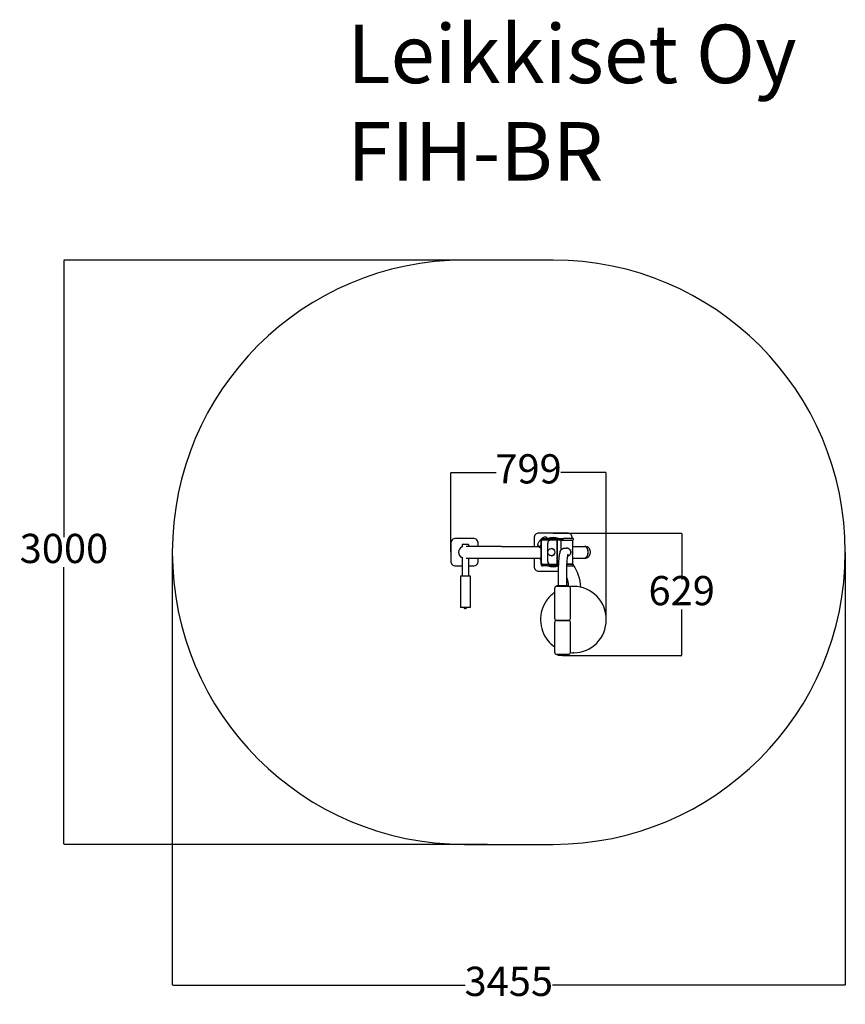
# Model space of a CAD drawing. Units: millimetres. Extents: x -708 to 3530, y -707 to 4349.
import ezdxf

# ---------------------------------------------------------------- set-up
doc = ezdxf.new("R2010")
doc.units = ezdxf.units.MM
for name, color, linetype in [('Dimensions', 7, 'Continuous'), ('Safetyarea', 131, 'Continuous'), ('Text', 7, 'Continuous')]:
    doc.layers.add(name, color=color, linetype=linetype)
doc.layers.add('Widoczne (ISO)', color=7, linetype='Continuous', lineweight=25)
doc.styles.get("Standard").update_dxf_attribs({"font": 'arial.ttf'})
doc.dimstyles.new('Leikkiset keinu', dxfattribs={"dimtxt": 150, "dimasz": 2.5, "dimexe": 0.06, "dimexo": 0.625, "dimtad": 0, "dimtih": 1, "dimtoh": 1, "dimdec": 0, "dimtxsty": 'Standard', "dimcen": 2.5, "dimadec": 0, "dimazin": 0, "dimtfac": 1, "dimtmove": 0, "dimatfit": 3, "dimfxl": 1, "dimarcsym": 0})

# ---------------------------------------------------------------- blocks, each defined once
blk = doc.blocks.new('*D14')
at = {"layer": 'Defpoints', "color": 0}
for p in [(1575.3, 3114.5), (-481, 114.5), (1694.1, 114.5)]:
    blk.add_point(p, dxfattribs=at)
at = {"layer": 'Dimensions', "color": 0, "lineweight": -2}
for p, q in [((1574.7, 3114.5), (-481.1, 3114.5)), ((-481, 3112), (-481, 1691.7)), ((-481, 117), (-481, 1537.3)), ((1693.5, 114.5), (-481.1, 114.5))]:
    blk.add_line(p, q, dxfattribs=at)
at = {"layer": 'Dimensions', "color": 0}
for points in [[(-480.6, 3112), (-481.4, 3112), (-481, 3114.5)], [(-481.4, 117), (-480.6, 117), (-481, 114.5)]]:
    blk.add_solid(points, dxfattribs=at)
at = {"layer": 'Dimensions', "color": 0, "insert": (-481, 1614.5), "char_height": 150, "attachment_point": 5}
blk.add_mtext('3000', dxfattribs=at)
blk = doc.blocks.new('*D15')
at = {"layer": 'Defpoints', "color": 0}
for p in [(75.3, 1614.5), (3530.3, 1614.5), (3530.3, -608.3)]:
    blk.add_point(p, dxfattribs=at)
at = {"layer": 'Dimensions', "color": 0, "lineweight": -2}
for p, q in [((75.3, 1613.9), (75.3, -608.4)), ((3530.3, 1613.9), (3530.3, -608.4)), ((77.8, -608.3), (1578, -608.3)), ((3527.8, -608.3), (2027.6, -608.3))]:
    blk.add_line(p, q, dxfattribs=at)
at = {"layer": 'Dimensions', "color": 0}
for points in [[(77.8, -607.9), (77.8, -608.7), (75.3, -608.3)], [(3527.8, -608.7), (3527.8, -607.9), (3530.3, -608.3)]]:
    blk.add_solid(points, dxfattribs=at)
at = {"layer": 'Dimensions', "color": 0, "insert": (1802.8, -608.3), "char_height": 150, "attachment_point": 5}
blk.add_mtext('3455', dxfattribs=at)
blk = doc.blocks.new('*D16')
at = {"layer": 'Defpoints', "color": 0}
for p in [(2030.3, 1712.5), (2690.4, 1712.5), (2078.7, 1083.5)]:
    blk.add_point(p, dxfattribs=at)
at = {"layer": 'Dimensions', "color": 0, "lineweight": -2}
for p, q in [((2030.9, 1712.5), (2690.4, 1712.5)), ((2690.4, 1710), (2690.4, 1475.2)), ((2690.4, 1086), (2690.4, 1320.8)), ((2079.3, 1083.5), (2690.4, 1083.5))]:
    blk.add_line(p, q, dxfattribs=at)
at = {"layer": 'Dimensions', "color": 0}
for points in [[(2690.8, 1710), (2690, 1710), (2690.4, 1712.5)], [(2690, 1086), (2690.8, 1086), (2690.4, 1083.5)]]:
    blk.add_solid(points, dxfattribs=at)
at = {"layer": 'Dimensions', "color": 0, "insert": (2690.4, 1398), "char_height": 150, "attachment_point": 5}
blk.add_mtext('629', dxfattribs=at)
blk = doc.blocks.new('*D17')
at = {"layer": 'Defpoints', "color": 0}
for p in [(1504.8, 2023.2), (1504.8, 1614.5), (2303.3, 1268.6)]:
    blk.add_point(p, dxfattribs=at)
at = {"layer": 'Dimensions', "color": 0, "lineweight": -2}
for p, q in [((1504.8, 1615.1), (1504.8, 2023.3)), ((1507.3, 2023.2), (1738.3, 2023.2)), ((2300.8, 2023.2), (2069.7, 2023.2)), ((2303.3, 1269.2), (2303.3, 2023.3))]:
    blk.add_line(p, q, dxfattribs=at)
at = {"layer": 'Dimensions', "color": 0}
for points in [[(1507.3, 2023.6), (1507.3, 2022.8), (1504.8, 2023.2)], [(2300.8, 2022.8), (2300.8, 2023.6), (2303.3, 2023.2)]]:
    blk.add_solid(points, dxfattribs=at)
at = {"layer": 'Dimensions', "color": 0, "insert": (1904, 2023.2), "char_height": 150, "attachment_point": 5}
blk.add_mtext('799', dxfattribs=at)

msp = doc.modelspace()

# ---------------------------------------------------------------- linework, layer by layer
at = {"layer": 'Safetyarea', "ltscale": 10}
msp.add_lwpolyline([(2030.3, 3114.5), (1575.3, 3114.5, 1), (1575.3, 114.5), (2030.3, 114.5, 1)], format="xyb", close=True, dxfattribs=at)
at = {"layer": 'Widoczne (ISO)'}
for points in [[(1529.8, 1685, 0.414214), (1504.8, 1660)], [(1645.8, 1660, 0.414214), (1620.8, 1685)], [(1957.3, 1712.5, 0.414214), (1932.3, 1687.5)], [(2057.2, 1684.5, 0.185695), (2003.4, 1684.5)], [(2128.3, 1687.5, 0.414214), (2103.3, 1712.5)], [(1562.7, 1642.3, 0.644658), (1562.7, 1586.7)], [(1562.7, 1641.9, 0.640936), (1562.7, 1587.1)], [(1504.8, 1569, 0.414214), (1529.8, 1544)], [(1620.8, 1544, 0.414214), (1645.8, 1569)], [(1961.6, 1584.3, 0.037235), (1966.8, 1574.5)], [(1932.3, 1541.5, 0.414214), (1957.3, 1516.5)], [(2003.4, 1544.5, 0.185695), (2057.2, 1544.5)], [(2131, 1552.5, 0.002108), (2129.9, 1554)], [(2172.4, 1434.5, 0.142149), (2132.4, 1550.5)], [(1555, 1493, 0.414214), (1554.5, 1492.5)], [(1604.5, 1492.5, 0.414214), (1604, 1493)], [(2111.6, 1439.1, 0.075202), (2099.9, 1485.4)], [(2048.7, 1439.5, 0.414214), (2038.7, 1429.5)], [(2118.7, 1429.5, 0.414214), (2108.7, 1439.5)], [(1554.5, 1331, 0.414214), (1555, 1330.5)], [(1574.3, 1328.1, 0.414214), (1576.9, 1325.6)], [(1582.2, 1325.6, 0.414214), (1584.8, 1328.1)], [(1604, 1330.5, 0.414214), (1604.5, 1331)], [(2038.7, 1274.5, 0.414214), (2048.7, 1264.5)], [(2048.7, 1264.5, 0.414214), (2038.7, 1254.5)], [(2108.7, 1264.5, 0.414214), (2118.7, 1274.5)], [(2118.7, 1254.5, 0.414214), (2108.7, 1264.5)], [(2038.7, 1099.5, 0.414214), (2048.7, 1089.5)], [(2108.7, 1089.5, 0.414214), (2118.7, 1099.5)]]:
    msp.add_lwpolyline(points, format="xyb", dxfattribs=at)
for points in [[(1620.8, 1685), (1529.8, 1685)], [(1932.3, 1687.5), (1932.3, 1644.6)], [(2103.3, 1712.5), (1957.3, 1712.5)], [(1966.8, 1672.5), (1966.8, 1556.5)], [(1970.2, 1556.5), (1970.2, 1672.5)], [(1976.1, 1684.5), (1971.9, 1684.5)], [(1976.1, 1676.5), (1971.9, 1676.5)], [(1976.1, 1684.5), (2083.9, 1684.5)], [(1976.1, 1676.5), (1976.1, 1684.5)], [(2083.9, 1676.5), (1976.1, 1676.5)], [(2002.1, 1685.3), (1994.7, 1692.7)], [(2002.1, 1685.3), (2001.3, 1684.5)], [(2002.1, 1685.3), (2001.3, 1684.5)], [(2002.1, 1685.3), (2002.9, 1684.5)], [(2051.4, 1552.5), (2051.4, 1676.5)], [(2052.7, 1552.5), (2052.7, 1676.5)], [(2131.9, 1675), (2071.9, 1675)], [(2071.9, 1626.8), (2071.9, 1675)], [(2132.4, 1684.5), (2083.9, 1684.5)], [(2083.9, 1676.5), (2132.4, 1676.5)], [(2084.4, 1676.5), (2084.4, 1675)], [(2119.4, 1676.5), (2119.4, 1675)], [(2128.3, 1684.5), (2128.3, 1687.5)], [(2128.3, 1675), (2128.3, 1676.5)], [(2131.9, 1636.2), (2131.9, 1675)], [(2132.4, 1684.5), (2132.4, 1676.5)], [(1504.8, 1660), (1504.8, 1569)], [(1596.4, 1654.5), (1562.7, 1654.5)], [(1562.7, 1654.5), (1562.7, 1639.7)], [(1765.3, 1644.6), (1583.8, 1644.6)], [(1596.4, 1654.5), (1596.4, 1644.6)], [(1645.8, 1644.6), (1645.8, 1660)], [(1765.3, 1644.6), (1957.5, 1644.6)], [(1959.5, 1642.7), (1952, 1650.1)], [(1966.8, 1650), (1959.5, 1642.7)], [(1966.8, 1650), (1959.5, 1642.7)], [(1959.5, 1642.7), (1966.8, 1635.3)], [(2002.6, 1567.5), (2002.6, 1661.5)], [(2021, 1633.2), (2022.1, 1633.2)], [(2089.8, 1635.7), (2099.3, 1635.7)], [(2129.4, 1628.5), (2129.4, 1619.9)], [(2131.9, 1644.6), (2191.6, 1644.6)], [(2191.6, 1644.6), (2199.8, 1644.6)], [(1562.7, 1589.3), (1562.7, 1493)], [(1583.8, 1584.3), (1765.3, 1584.3)], [(1596.4, 1584.3), (1596.4, 1493)], [(1645.8, 1569), (1645.8, 1584.3)], [(1765.3, 1584.3), (1966.8, 1584.3)], [(1932.3, 1584.3), (1932.3, 1541.5)], [(2021, 1595.7), (2022.1, 1595.7)], [(2129.4, 1609.1), (2129.4, 1600.5)], [(2131.9, 1554), (2131.9, 1592.7)], [(2131.9, 1584.3), (2191.6, 1584.3)], [(2191.6, 1584.3), (2199.8, 1584.3)], [(1529.8, 1544), (1562.7, 1544)], [(1596.4, 1544), (1620.8, 1544)], [(1976.1, 1552.5), (1971.9, 1552.5)], [(1971.9, 1544.5), (1976.1, 1544.5)], [(1976.1, 1552.5), (2059.1, 1552.5)], [(1976.1, 1544.5), (1976.1, 1552.5)], [(2058.7, 1544.5), (1976.1, 1544.5)], [(2057.7, 1544.5), (2058.7, 1543.4)], [(2101.2, 1544.5), (2132.4, 1544.5)], [(2132.4, 1552.5), (2101.6, 1552.5)], [(2101.7, 1554), (2131.9, 1554)], [(2119.4, 1552.5), (2119.4, 1554)], [(2132.4, 1552.5), (2132.4, 1544.5)], [(1554.5, 1492.5), (1554.5, 1331)], [(1555, 1493), (1604, 1493)], [(1604.5, 1492.5), (1604.5, 1331)], [(1957.3, 1516.5), (2057.8, 1516.5)], [(2057.5, 1444.5), (2057.5, 1484.5)], [(2099.9, 1444.5), (2099.9, 1484.5)], [(2038.7, 1274.5), (2038.7, 1429.5)], [(2048.7, 1444.5), (2108.7, 1444.5)], [(2048.7, 1439.5), (2048.7, 1444.5)], [(2048.7, 1439.5), (2108.7, 1439.5)], [(2048.7, 1439.5), (2108.7, 1439.5)], [(2108.7, 1439.5), (2108.7, 1444.5)], [(2118.7, 1274.5), (2118.7, 1429.5)], [(2135.9, 1438.6), (2133.3, 1438.6)], [(1604, 1330.5), (1555, 1330.5)], [(1573.5, 1328.9), (1573.5, 1330.5)], [(1573.5, 1328.9), (1585.5, 1328.9)], [(1574.3, 1328.1), (1574.3, 1328.9)], [(1582.2, 1325.6), (1576.9, 1325.6)], [(1584.8, 1328.1), (1584.8, 1328.9)], [(1585.5, 1328.9), (1585.5, 1330.5)], [(2108.7, 1264.5), (2048.7, 1264.5)], [(2048.7, 1264.5), (2108.7, 1264.5)], [(2038.7, 1099.5), (2038.7, 1254.5)], [(2118.7, 1099.5), (2118.7, 1254.5)], [(2108.7, 1089.5), (2048.7, 1089.5)], [(2053.7, 1089.5), (2053.7, 1085.5)], [(2053.7, 1085.5), (2103.7, 1085.5)], [(2055.7, 1083.5), (2053.7, 1085.5)], [(2101.7, 1083.5), (2055.7, 1083.5)], [(2101.7, 1083.5), (2103.7, 1085.5)], [(2103.7, 1089.5), (2103.7, 1085.5)], [(2135.9, 1098.6), (2133.3, 1098.6)]]:
    msp.add_lwpolyline(points, dxfattribs=at)
for centre, major_axis, ratio, start_param, end_param in [((1971.9, 1672.5), (0, 12), 0.422618, 0, 1.570796), ((1971.9, 1672.5), (0, 4), 0.422618, 0, 1.570796), ((2017.3, 1661.5), (0, 15), 0.974927, 0, 1.570796), ((2119.4, 1661.5), (0, 15), 0.798981, 5.832158, 6.280353), ((2022.1, 1614.5), (0, 18.8), 0.974927, 3.141593, 6.283185), ((2099.9, 1614.5), (0, -21.2), 0.996385, 1.166899, 1.974694), ((2101.9, 1614.5), (-28.5, -28.5), 0.345567, 2.386411, 2.908665), ((2112.9, 1614.5), (0, 30.1), 0.617405, 4.229494, 5.195284), ((2112.9, 1614.5), (0, -27.2), 0.617405, 1.369998, 1.771595), ((2191.6, 1614.5), (0, -30.1), 0.617405, 0, 3.141593), ((2191.6, 1614.5), (0, 30.1), 0.617405, 3.141593, 6.283185), ((2017.3, 1567.5), (0, -15), 0.974927, 4.712389, 6.283185), ((2101.9, 1614.5), (-28.5, 28.5), 0.345567, 3.37452, 3.896774), ((1971.9, 1556.5), (0, -12), 0.422618, 4.712389, 6.283185), ((1971.9, 1556.5), (0, -4), 0.422618, 4.712389, 6.283185), ((2119.4, 1567.5), (0, -15), 0.798981, 0.002832, 0.451027), ((2135.9, 1268.6), (0, 170), 0.984808, 3.141593, 6.283185)]:
    msp.add_ellipse(centre, major_axis=major_axis, ratio=ratio, start_param=start_param, end_param=end_param, dxfattribs=at)
msp.add_ellipse((2021, 1614.5), major_axis=(0, -18.8), ratio=0.974927, dxfattribs=at)
for points, knots in [([(1965.9, 1678.8), (1963.7, 1676.6), (1961.6, 1674.2), (1957.8, 1669.5), (1956.2, 1667.1), (1953.5, 1662.6), (1952.4, 1660.5), (1951.1, 1656.6), (1950.7, 1654.9), (1950.8, 1652.6), (1951, 1651.8), (1951.5, 1650.8), (1951.7, 1650.4), (1952, 1650.1), (1952, 1650.1), (1952, 1650.1)], [-1.570796, -1.570796, -1.570796, -1.570796, -1.256637, -1.256637, -0.942478, -0.942478, -0.628319, -0.628319, -0.314159, -0.314159, -0.125615, -0.125615, -0.001499, -0.001499, 0, 0, 0, 0]), ([(1972.2, 1684.5), (1972.4, 1684.7), (1972.7, 1684.9), (1975.3, 1686.9), (1977.6, 1688.6), (1982.2, 1691.3), (1984.3, 1692.3), (1988.2, 1693.7), (1989.9, 1694), (1992.2, 1694), (1993, 1693.8), (1994, 1693.3), (1994.4, 1693), (1994.7, 1692.7), (1994.7, 1692.7), (1994.7, 1692.7)], [-1.288042, -1.288042, -1.288042, -1.288042, -1.256637, -1.256637, -0.942478, -0.942478, -0.628319, -0.628319, -0.314159, -0.314159, -0.125615, -0.125615, -0.001499, -0.001499, 0, 0, 0, 0]), ([(2057.5, 1484.5), (2057.5, 1498.3), (2057.7, 1512.1), (2058.4, 1538.4), (2059, 1550.9), (2060.4, 1573.5), (2061.2, 1583.6), (2063.2, 1600.7), (2064.3, 1607.5), (2066.6, 1616.5), (2067.4, 1619.2), (2070.1, 1624.2), (2071, 1625.8), (2073.9, 1629.3), (2076.1, 1631.4), (2081.9, 1634.4), (2084.8, 1635.3), (2088.5, 1635.7), (2089.1, 1635.7), (2089.8, 1635.7)], [3.141593, 3.141593, 3.141593, 3.141593, 3.455752, 3.455752, 3.769911, 3.769911, 4.08407, 4.08407, 4.39823, 4.39823, 4.555309, 4.555309, 4.612206, 4.612206, 4.66891, 4.66891, 4.705124, 4.705124, 4.712389, 4.712389, 4.712389, 4.712389]), ([(2119.4, 1622.8), (2118.8, 1624.1), (2118.1, 1625.3), (2116.5, 1627.5), (2115.6, 1628.6), (2113.7, 1630.4), (2112.6, 1631.2), (2110.3, 1632.8), (2109, 1633.5), (2106.3, 1634.6), (2104.9, 1635), (2102.1, 1635.5), (2100.7, 1635.7), (2099.3, 1635.7)], [7.548191, 7.548191, 7.548191, 7.548191, 7.961473, 7.961473, 8.383095, 8.383095, 8.79855, 8.79855, 9.214004, 9.214004, 9.629459, 9.629459, 10.044914, 10.044914, 10.044914, 10.044914]), ([(2199.8, 1644.6), (2201.9, 1644.6), (2203.9, 1644.2), (2207.8, 1642.4), (2209.6, 1641.1), (2212.9, 1637.8), (2214.4, 1635.7), (2217, 1631), (2218.1, 1628.2), (2219.6, 1622.2), (2220.1, 1618.9), (2220.3, 1612.2), (2220, 1608.7), (2218.6, 1602.1), (2217.4, 1598.9), (2214.6, 1593.4), (2212.8, 1591), (2209, 1587.4), (2206.9, 1586), (2203.2, 1584.6), (2201.5, 1584.3), (2199.8, 1584.3)], [0, 0, 0, 0, 0.83632, 0.83632, 1.663239, 1.663239, 2.524986, 2.524986, 3.444294, 3.444294, 4.427248, 4.427248, 5.456196, 5.456196, 6.489901, 6.489901, 7.47985, 7.47985, 8.398261, 8.398261, 9.08165, 9.08165, 9.08165, 9.08165]), ([(2099.9, 1484.5), (2099.9, 1497.9), (2100.1, 1511.3), (2100.8, 1536.8), (2101.3, 1548.9), (2102.6, 1570.1), (2103.4, 1579.4), (2105.1, 1593.8), (2106, 1599.1), (2106.9, 1602.9), (2107.1, 1603.6), (2107.2, 1603.8), (2107.2, 1603.8), (2107.2, 1603.8)], [3.141593, 3.141593, 3.141593, 3.141593, 3.455752, 3.455752, 3.769911, 3.769911, 4.079026, 4.079026, 4.367759, 4.367759, 4.467068, 4.467068, 4.484975, 4.484975, 4.484975, 4.484975]), ([(2105.2, 1594.1), (2106.1, 1594.3), (2106.9, 1594.6), (2109, 1595.5), (2110.3, 1596.2), (2112.6, 1597.7), (2113.7, 1598.6), (2115.6, 1600.4), (2116.5, 1601.5), (2118.1, 1603.7), (2118.8, 1604.9), (2119.4, 1606.2)], [3.930426, 3.930426, 3.930426, 3.930426, 4.179214, 4.179214, 4.594669, 4.594669, 5.010123, 5.010123, 5.431745, 5.431745, 5.845027, 5.845027, 5.845027, 5.845027]), ([(2038.7, 1408.9), (2036.9, 1407.7), (2035.1, 1406.4), (2018.9, 1394.2), (2006.3, 1381), (1985.8, 1351.4), (1977.9, 1334.8), (1967.6, 1300.1), (1965.2, 1281.9), (1966.2, 1245.6), (1969.6, 1227.5), (1981.8, 1193.4), (1990.7, 1177.3), (2012.3, 1149.7), (2024.8, 1137.9), (2038.7, 1128.2)], [0.598724, 0.598724, 0.598724, 0.598724, 0.6385, 0.6385, 0.958277, 0.958277, 1.278569, 1.278569, 1.599248, 1.599248, 1.920053, 1.920053, 2.24068, 2.24068, 2.542868, 2.542868, 2.542868, 2.542868])]:
    msp.add_open_spline(points, degree=3, knots=knots, dxfattribs=at)
for points in [[(1965.9, 1678.8), (1966.8, 1679.7), (1967.6, 1680.5), (1968.5, 1681.2)], [(2131.9, 1636.3), (2131.9, 1636.4), (2131.9, 1636.4), (2131.9, 1636.4)], [(2131.9, 1592.5), (2131.9, 1592.6), (2131.9, 1592.6), (2131.9, 1592.6)], [(2133.3, 1438.6), (2127.1, 1438.6), (2120.8, 1438.2), (2114.7, 1437.5)], [(2118.7, 1099.2), (2123.6, 1098.8), (2128.4, 1098.6), (2133.3, 1098.6)]]:
    msp.add_open_spline(points, degree=3, dxfattribs=at)

# ---------------------------------------------------------------- texts
at = {"layer": 'Text', "insert": (973.4, 4323.1), "char_height": 300, "width": 3265.712, "attachment_point": 1}
msp.add_mtext('{Leikkiset Oy\\PFIH-BR}', dxfattribs=at)

# ---------------------------------------------------------------- dimensions: what is measured, and where the dimension line sits
at = {"layer": 'Dimensions'}
for base, p1, p2, picture, middle in [((-481, 114.5), (1575.3, 3114.5), (1694.1, 114.5), '*D14', (-481, 1614.5)), ((2690.4, 1712.5), (2078.7, 1083.5), (2030.3, 1712.5), '*D16', (2690.4, 1398))]:
    dim = msp.add_linear_dim(base=base, p1=p1, p2=p2, angle=90, dimstyle='Leikkiset keinu', dxfattribs=at)
    dim.commit()
    dim.dimension.update_dxf_attribs({"geometry": picture, "text_midpoint": middle})
for base, p1, p2, picture, middle in [((1504.7909, 2023.2274), (2303.3018, 1268.5687), (1504.7909, 1614.4875), '*D17', (1904.0463, 2023.2274)), ((3530.3, -608.3), (75.3, 1614.5), (3530.3, 1614.5), '*D15', (1802.8, -608.3))]:
    dim = msp.add_linear_dim(base=base, p1=p1, p2=p2, dimstyle='Leikkiset keinu', dxfattribs=at)
    dim.commit()
    dim.dimension.update_dxf_attribs({"geometry": picture, "text_midpoint": middle})

doc.saveas('drawing.dxf')
